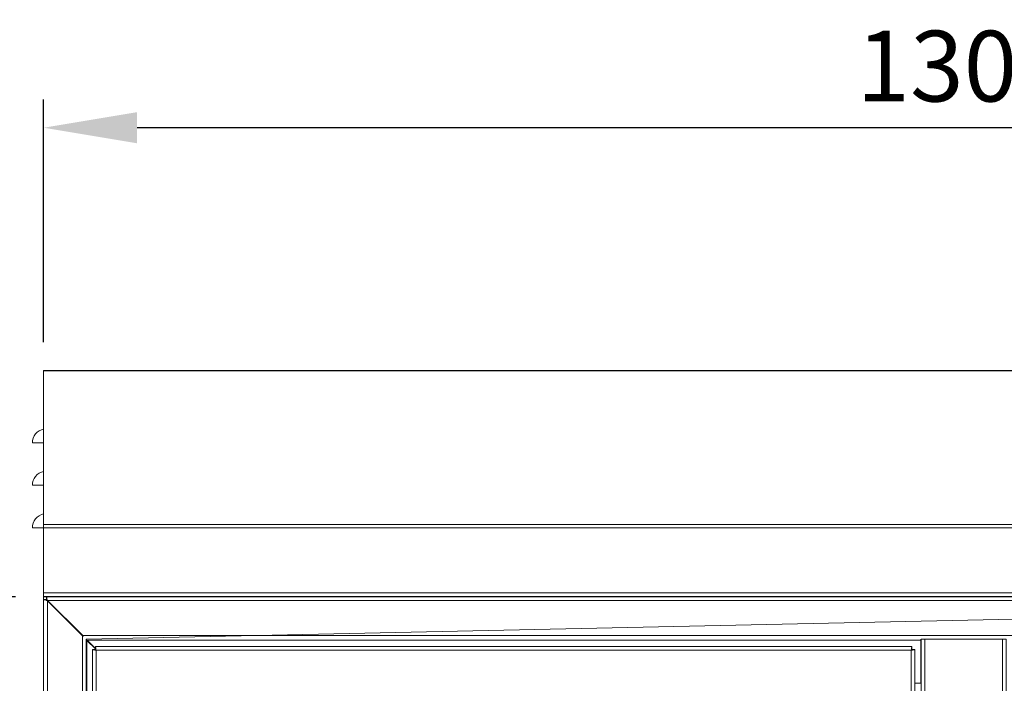
# Model space of a CAD drawing. Units: millimetres. Extents: x 63 to 8538, y 73 to 6060.
# Drawn here: x 1847 to 2543, y 3337 to 3806 of the extents above; entities that cross this region are included whole.
import ezdxf

# ---------------------------------------------------------------- set-up
doc = ezdxf.new("R2010")
doc.units = ezdxf.units.MM
doc.header["$LTSCALE"] = 5
doc.header["$PDSIZE"] = -1
doc.layers.add('Dimensions', color=7, linetype='Continuous')
doc.layers.add('PDF_Geometry', color=7, linetype='Continuous')
doc.styles.get("Standard").update_dxf_attribs({"font": 'romans.shx', "width": 0.8})
doc.dimstyles.new('SLDDIMSTYLE2', dxfattribs={"dimscale": 10, "dimtxt": 2.5, "dimasz": 3.302, "dimexe": 1, "dimexo": 1, "dimgap": 0.926042, "dimtad": 1, "dimdec": 0, "dimrnd": 1e-09, "dimzin": 12, "dimdsep": 46, "dimtxsty": 'Standard', "dimcen": 2, "dimadec": 0, "dimazin": 3, "dimtfac": 1, "dimtdec": 0, "dimtmove": 0, "dimatfit": 0, "dimfxl": 1, "dimfrac": 2, "dimtolj": 1, "dimtzin": 12, "dimarcsym": 0})

# ---------------------------------------------------------------- blocks, each defined once
blk = doc.blocks.new('*D2')
at = {"layer": 'Defpoints', "color": 0, "transparency": 16777216}
for p in [(1864.33, 3729.98), (1864.33, 3558.46), (3164.33, 3558.46)]:
    blk.add_point(p, dxfattribs=at)
at = {"layer": 'Dimensions', "color": 0, "lineweight": -2, "transparency": 16777216}
for p, q in [((1864.33, 3578.46), (1864.33, 3749.98)), ((3164.33, 3578.46), (3164.33, 3749.98)), ((3098.29, 3729.98), (1930.37, 3729.98))]:
    blk.add_line(p, q, dxfattribs=at)
at = {"layer": 'Dimensions', "color": 0, "transparency": 16777216}
for points in [[(1930.37, 3740.99), (1930.37, 3718.97), (1864.33, 3729.98)], [(3098.29, 3740.99), (3098.29, 3718.97), (3164.33, 3729.98)]]:
    blk.add_solid(points, dxfattribs=at)
at = {"layer": 'Dimensions', "color": 0, "transparency": 16777216, "insert": (2514.33, 3773.5), "char_height": 50, "attachment_point": 5}
blk.add_mtext('\\A1;1300', dxfattribs=at)
blk = doc.blocks.new('*D6')
at = {"layer": 'Defpoints', "color": 0, "transparency": 16777216}
for p in [(1664.33, 3398.46), (1864.33, 3398.46), (1864.33, 2698.45)]:
    blk.add_point(p, dxfattribs=at)
at = {"layer": 'Dimensions', "color": 0, "lineweight": -2, "transparency": 16777216}
for p, q in [((1844.33, 3398.46), (1644.33, 3398.46)), ((1664.33, 2764.49), (1664.33, 3332.42)), ((1844.33, 2698.45), (1644.33, 2698.45))]:
    blk.add_line(p, q, dxfattribs=at)
at = {"layer": 'Dimensions', "color": 0, "transparency": 16777216}
for points in [[(1653.32, 3332.42), (1675.34, 3332.42), (1664.33, 3398.46)], [(1653.32, 2764.49), (1675.34, 2764.49), (1664.33, 2698.45)]]:
    blk.add_solid(points, dxfattribs=at)
at = {"layer": 'Dimensions', "color": 0, "transparency": 16777216, "insert": (1620.81, 3048.46), "char_height": 50, "attachment_point": 5, "rotation": 90}
blk.add_mtext('\\A1;700', dxfattribs=at)

msp = doc.modelspace()

# ---------------------------------------------------------------- linework, layer by layer
at = {"layer": 'PDF_Geometry', "linetype": 'Continuous', "lineweight": 18}
for points in [[(1864.33, 3449.47), (1864.33, 3558.2), (3164.33, 3558.2), (3164.33, 3558.32), (3164.33, 3558.4), (3164.33, 3558.45), (3164.33, 3558.46), (1864.33, 3558.46), (1864.33, 3558.45), (1864.33, 3558.4), (1864.33, 3558.32), (1864.33, 3558.2)], [(1864.33, 3507.25), (1862.69, 3507.25), (1861.15, 3507.25), (1859.77, 3507.25), (1858.59, 3507.25), (1857.62, 3507.25), (1856.91, 3507.25), (1856.48, 3507.25), (1856.33, 3507.25), (1856.48, 3508.96), (1856.91, 3510.61), (1857.62, 3512.17), (1858.59, 3513.58), (1859.77, 3514.81), (1861.15, 3515.81), (1862.69, 3516.57), (1864.33, 3517.05)], [(1864.33, 3477.26), (1862.69, 3477.26), (1861.15, 3477.26), (1859.77, 3477.26), (1858.59, 3477.26), (1857.62, 3477.26), (1856.91, 3477.26), (1856.48, 3477.26), (1856.33, 3477.26), (1856.48, 3478.96), (1856.91, 3480.61), (1857.62, 3482.17), (1858.59, 3483.58), (1859.77, 3484.81), (1861.15, 3485.81), (1862.69, 3486.57), (1864.33, 3487.05)], [(1864.33, 3447.26), (1862.69, 3447.26), (1861.15, 3447.26), (1859.77, 3447.26), (1858.59, 3447.26), (1857.62, 3447.26), (1856.91, 3447.26), (1856.48, 3447.26), (1856.33, 3447.26), (1856.48, 3448.96), (1856.91, 3450.61), (1857.62, 3452.17), (1858.59, 3453.58), (1859.77, 3454.81), (1861.15, 3455.81), (1862.69, 3456.57), (1864.33, 3457.05)], [(1864.33, 3447.13), (1864.33, 3401.36), (3164.33, 3401.36), (3164.33, 3447.13)], [(3164.33, 3401.36), (3164.33, 3400.85), (3164.33, 3400.36), (3164.33, 3399.91), (3164.33, 3399.52), (3164.33, 3399.2), (3164.33, 3398.96), (3164.33, 3398.81), (3164.33, 3398.75), (1864.33, 3398.75), (1864.33, 3398.81), (1864.33, 3398.96), (1864.33, 3399.2), (1864.33, 3399.52), (1864.33, 3399.91), (1864.33, 3400.36), (1864.33, 3400.85), (1864.33, 3401.36)], [(1864.33, 3396.28), (1864.33, 3396.68)], [(1865.68, 3396.28), (1865.39, 3396.28), (1865.12, 3396.28), (1864.89, 3396.28), (1864.69, 3396.28), (1864.53, 3396.28), (1864.42, 3396.28), (1864.35, 3396.28), (1864.33, 3396.28), (1864.33, 2700.63), (1864.35, 2700.63), (1864.42, 2700.63), (1864.53, 2700.63), (1864.69, 2700.63), (1864.89, 2700.63), (1865.12, 2700.63), (1865.39, 2700.63), (1865.68, 2700.63)], [(3164.33, 3396.28), (3164.31, 3396.28), (3164.24, 3396.28), (3164.13, 3396.28), (3163.97, 3396.28), (3163.77, 3396.28), (3163.54, 3396.28), (3163.27, 3396.28), (3162.98, 3396.28), (3162.38, 3395.98), (3161.73, 3395.68), (3161.9, 3396.02), (3161.55, 3395.86), (1867.1, 3395.86), (1866.76, 3396.02), (1866.93, 3395.68), (1866.28, 3395.98), (1865.68, 3396.28), (1866.64, 3396.28)], [(3136.93, 3370.88), (3136.42, 3370.55), (3136.75, 3371.06), (1891.9, 3371.06), (1867.1, 3395.86), (1866.84, 3396.43), (1866.58, 3396.97), (1866.58, 3397.29), (1866.58, 3397.58), (1866.58, 3397.84), (1866.58, 3398.06), (1866.58, 3398.22), (1866.58, 3398.35), (1866.58, 3398.43), (1866.58, 3398.46), (1866.5, 3398.46), (1866.43, 3398.46), (1866.38, 3398.46), (1866.34, 3398.46), (1866.33, 3398.46)], [(1866.33, 3396.68), (1866.33, 3396.28)], [(1866.58, 3398.46), (3162.08, 3398.46), (3162.16, 3398.46), (3162.23, 3398.46), (3162.28, 3398.46), (3162.32, 3398.46), (3162.33, 3398.46)], [(1866.58, 3396.12), (1866.58, 3396.97)], [(1866.93, 3395.68), (1866.93, 3395.95)], [(1866.93, 3395.68), (1866.93, 3395.68)], [(1867.11, 3395.86), (1867.11, 3395.86)], [(1922.6, 3398.56), (1922.35, 3398.56), (1922.35, 3398.75)], [(1922.7, 3398.56), (1922.6, 3398.56), (1922.6, 3398.75)], [(1923.41, 3398.75), (1923.41, 3398.56), (1923.37, 3398.56), (1923.3, 3398.56), (1923.23, 3398.56), (1923.17, 3398.56), (1923.11, 3398.56), (1922.7, 3398.56), (1922.7, 3398.75)], [(1922.79, 3398.56), (1922.79, 3398.46)], [(1923.41, 3398.57), (1923.4, 3398.57), (1923.33, 3398.57), (1923.26, 3398.57), (1923.19, 3398.57), (1923.14, 3398.57), (1922.97, 3398.75)], [(1923.14, 3398.57), (1923.14, 3398.56)], [(1923.6, 3398.56), (1923.41, 3398.56)], [(1924.63, 3398.56), (1924.54, 3398.56), (1924.42, 3398.56), (1924.31, 3398.56), (1924.2, 3398.56), (1924.09, 3398.56), (1923.99, 3398.56), (1923.89, 3398.56), (1923.6, 3398.56), (1923.6, 3398.75)], [(1924.63, 3398.57), (1924.55, 3398.57), (1924.44, 3398.57), (1924.32, 3398.57), (1924.22, 3398.57), (1924.11, 3398.57), (1924.01, 3398.57), (1923.91, 3398.57), (1923.79, 3398.75)], [(1923.91, 3398.57), (1923.91, 3398.56)], [(1924.87, 3398.75), (1924.87, 3398.56), (1924.63, 3398.56), (1924.63, 3398.75)], [(1926.02, 3398.56), (1925.89, 3398.56), (1925.76, 3398.56), (1925.64, 3398.56), (1925.51, 3398.56), (1925.38, 3398.56), (1925.25, 3398.56), (1925.13, 3398.56), (1925.01, 3398.56), (1924.87, 3398.56)], [(1926.03, 3398.75), (1926.02, 3398.57), (1925.83, 3398.57), (1925.73, 3398.57), (1925.62, 3398.57), (1925.52, 3398.57), (1925.42, 3398.57), (1925.32, 3398.57), (1925.22, 3398.57), (1925.12, 3398.57), (1925.01, 3398.57), (1924.96, 3398.75)], [(1925.01, 3398.57), (1925.01, 3398.56)], [(1926.07, 3398.56), (1926.02, 3398.56), (1926.02, 3398.57)], [(1926.31, 3398.75), (1926.31, 3398.56), (1926.07, 3398.56), (1926.07, 3398.75)], [(1927.31, 3398.75), (1927.22, 3398.58), (1926.38, 3398.57), (1926.26, 3398.57)], [(1927.46, 3398.56), (1927.24, 3398.56), (1927.12, 3398.56), (1927, 3398.56), (1926.88, 3398.56), (1926.76, 3398.56), (1926.64, 3398.56), (1926.52, 3398.56), (1926.39, 3398.56), (1926.26, 3398.56)], [(1927.22, 3398.56), (1927.22, 3398.58)], [(1927.67, 3398.75), (1927.67, 3398.56), (1927.46, 3398.56), (1927.46, 3398.75)], [(1928.32, 3398.75), (1928.18, 3398.58), (1927.67, 3398.58)], [(1928.56, 3398.75), (1928.56, 3398.56), (1928.21, 3398.56), (1928.13, 3398.56), (1928.04, 3398.56), (1927.95, 3398.56), (1927.86, 3398.56), (1927.76, 3398.56), (1927.67, 3398.56)], [(1928.18, 3398.56), (1928.18, 3398.58)], [(1929.2, 3398.56), (1928.77, 3398.56), (1928.73, 3398.56), (1928.71, 3398.56), (1928.56, 3398.56)], [(1928.71, 3398.56), (1928.71, 3398.75)], [(1928.91, 3398.75), (1928.73, 3398.58), (1928.73, 3398.56)], [(1928.87, 3398.46), (1928.87, 3398.56)], [(1929.25, 3398.75), (1929.25, 3398.56), (1929.2, 3398.56), (1929.2, 3398.75)], [(1968.6, 3398.56), (1968.35, 3398.56), (1968.35, 3398.75)], [(1968.7, 3398.75), (1968.7, 3398.56), (1968.6, 3398.56), (1968.6, 3398.75)], [(1969.59, 3398.75), (1969.59, 3398.56), (1969.41, 3398.56), (1969.37, 3398.56), (1969.3, 3398.56), (1969.23, 3398.56), (1969.17, 3398.56), (1969.11, 3398.56), (1968.7, 3398.56)], [(1968.79, 3398.56), (1968.79, 3398.46)], [(1969.41, 3398.57), (1969.4, 3398.57), (1969.32, 3398.57), (1969.26, 3398.57), (1969.2, 3398.57), (1969.14, 3398.57), (1968.97, 3398.75)], [(1969.14, 3398.57), (1969.14, 3398.56)], [(1969.41, 3398.56), (1969.41, 3398.75)], [(1970.64, 3398.56), (1970.54, 3398.56), (1970.42, 3398.56), (1970.31, 3398.56), (1970.2, 3398.56), (1970.09, 3398.56), (1969.99, 3398.56), (1969.89, 3398.56), (1969.59, 3398.56)], [(1970.64, 3398.57), (1970.55, 3398.57), (1970.44, 3398.57), (1970.33, 3398.57), (1970.22, 3398.57), (1970.11, 3398.57), (1970.01, 3398.57), (1969.91, 3398.57), (1969.79, 3398.75)], [(1969.92, 3398.57), (1969.92, 3398.56)], [(1970.87, 3398.56), (1970.64, 3398.56), (1970.64, 3398.75)], [(1970.87, 3398.75), (1970.87, 3398.56), (1971.01, 3398.56), (1971.13, 3398.56), (1971.26, 3398.56), (1971.38, 3398.56), (1971.51, 3398.56), (1971.64, 3398.56), (1971.76, 3398.56), (1971.89, 3398.56), (1972.02, 3398.56), (1972.06, 3398.56), (1972.06, 3398.75)], [(1972.03, 3398.75), (1972.01, 3398.57), (1971.83, 3398.57), (1971.72, 3398.57), (1971.62, 3398.57), (1971.52, 3398.57), (1971.42, 3398.57), (1971.32, 3398.57), (1971.21, 3398.57), (1971.12, 3398.57), (1971.02, 3398.57), (1970.96, 3398.75)], [(1971.02, 3398.57), (1971.02, 3398.56)], [(1972.01, 3398.56), (1972.01, 3398.57)], [(1972.32, 3398.75), (1972.32, 3398.56), (1972.06, 3398.56)], [(1973.31, 3398.75), (1973.22, 3398.58), (1972.38, 3398.57), (1972.27, 3398.57)], [(1973.45, 3398.56), (1973.23, 3398.56), (1973.12, 3398.56), (1973.01, 3398.56), (1972.89, 3398.56), (1972.77, 3398.56), (1972.64, 3398.56), (1972.52, 3398.56), (1972.39, 3398.56), (1972.27, 3398.56)], [(1973.22, 3398.56), (1973.22, 3398.58)], [(1973.67, 3398.75), (1973.67, 3398.56), (1973.45, 3398.56), (1973.45, 3398.75)], [(1974.33, 3398.75), (1974.18, 3398.58), (1973.6, 3398.58)], [(1974.57, 3398.75), (1974.57, 3398.56), (1974.21, 3398.56), (1974.13, 3398.56), (1974.04, 3398.56), (1973.95, 3398.56), (1973.86, 3398.56), (1973.76, 3398.56), (1973.67, 3398.56)], [(1974.18, 3398.56), (1974.18, 3398.58)], [(1975.2, 3398.56), (1974.77, 3398.56), (1974.74, 3398.56), (1974.71, 3398.56), (1974.57, 3398.56)], [(1974.71, 3398.56), (1974.71, 3398.75)], [(1974.91, 3398.75), (1974.74, 3398.58), (1974.74, 3398.56)], [(1974.86, 3398.46), (1974.86, 3398.56)], [(1975.25, 3398.75), (1975.25, 3398.56), (1975.2, 3398.56), (1975.2, 3398.75)], [(1983.83, 3398.75), (1983.83, 3398.46)], [(1994.83, 3398.46), (1994.83, 3398.75)], [(2403.6, 3398.56), (2403.35, 3398.56), (2403.35, 3398.75)], [(2403.71, 3398.56), (2403.6, 3398.56), (2403.6, 3398.75)], [(2404.4, 3398.75), (2404.4, 3398.56), (2404.37, 3398.56), (2404.3, 3398.56), (2404.23, 3398.56), (2404.16, 3398.56), (2404.11, 3398.56), (2403.71, 3398.56), (2403.71, 3398.75)], [(2403.79, 3398.56), (2403.79, 3398.46)], [(2404.4, 3398.57), (2404.4, 3398.57), (2404.33, 3398.57), (2404.26, 3398.57), (2404.19, 3398.57), (2404.14, 3398.57), (2403.97, 3398.75)], [(2404.14, 3398.57), (2404.14, 3398.56)], [(2404.6, 3398.56), (2404.4, 3398.56)], [(2405.63, 3398.56), (2405.53, 3398.56), (2405.42, 3398.56), (2405.31, 3398.56), (2405.2, 3398.56), (2405.1, 3398.56), (2404.99, 3398.56), (2404.89, 3398.56), (2404.6, 3398.56), (2404.6, 3398.75)], [(2405.63, 3398.57), (2405.55, 3398.57), (2405.43, 3398.57), (2405.33, 3398.57), (2405.22, 3398.57), (2405.11, 3398.57), (2405.01, 3398.57), (2404.91, 3398.57), (2404.79, 3398.75)], [(2404.91, 3398.57), (2404.91, 3398.56)], [(2405.87, 3398.56), (2405.63, 3398.56), (2405.63, 3398.75)], [(2407.02, 3398.56), (2406.89, 3398.56), (2406.76, 3398.56), (2406.63, 3398.56), (2406.51, 3398.56), (2406.38, 3398.56), (2406.25, 3398.56), (2406.13, 3398.56), (2406.01, 3398.56), (2405.87, 3398.56), (2405.87, 3398.75)], [(2407.04, 3398.75), (2407.02, 3398.57), (2406.82, 3398.57), (2406.73, 3398.57), (2406.62, 3398.57), (2406.52, 3398.57), (2406.42, 3398.57), (2406.32, 3398.57), (2406.22, 3398.57), (2406.12, 3398.57), (2406.02, 3398.57), (2405.96, 3398.75)], [(2406.02, 3398.57), (2406.02, 3398.56)], [(2407.02, 3398.57), (2407.02, 3398.56), (2407.06, 3398.56), (2407.06, 3398.75)], [(2407.31, 3398.75), (2407.31, 3398.56), (2407.06, 3398.56)], [(2408.31, 3398.75), (2408.21, 3398.58), (2407.37, 3398.57), (2407.26, 3398.57)], [(2408.45, 3398.56), (2408.24, 3398.56), (2408.12, 3398.56), (2408, 3398.56), (2407.88, 3398.56), (2407.76, 3398.56), (2407.64, 3398.56), (2407.52, 3398.56), (2407.4, 3398.56), (2407.27, 3398.56)], [(2408.21, 3398.56), (2408.21, 3398.58)], [(2408.67, 3398.75), (2408.67, 3398.56), (2408.45, 3398.56), (2408.45, 3398.75)], [(2409.33, 3398.75), (2409.18, 3398.58), (2408.6, 3398.58)], [(2409.56, 3398.75), (2409.56, 3398.56), (2409.21, 3398.56), (2409.12, 3398.56), (2409.04, 3398.56), (2408.95, 3398.56), (2408.86, 3398.56), (2408.76, 3398.56), (2408.67, 3398.56)], [(2409.18, 3398.56), (2409.18, 3398.58)], [(2410.2, 3398.75), (2410.2, 3398.56), (2409.77, 3398.56), (2409.74, 3398.56), (2409.71, 3398.56), (2409.56, 3398.56)], [(2409.71, 3398.56), (2409.71, 3398.75)], [(2409.91, 3398.75), (2409.74, 3398.58), (2409.74, 3398.56)], [(2409.87, 3398.46), (2409.87, 3398.56)], [(2410.25, 3398.75), (2410.25, 3398.56), (2410.2, 3398.56)], [(2449.6, 3398.56), (2449.35, 3398.56), (2449.35, 3398.75)], [(2449.7, 3398.75), (2449.7, 3398.56), (2449.6, 3398.56), (2449.6, 3398.75)], [(2450.41, 3398.75), (2450.41, 3398.56), (2450.37, 3398.56), (2450.3, 3398.56), (2450.23, 3398.56), (2450.17, 3398.56), (2450.11, 3398.56), (2449.7, 3398.56)], [(2449.79, 3398.56), (2449.79, 3398.46)], [(2450.41, 3398.57), (2450.4, 3398.57), (2450.33, 3398.57), (2450.26, 3398.57), (2450.2, 3398.57), (2450.14, 3398.57), (2449.97, 3398.75)], [(2450.14, 3398.57), (2450.14, 3398.56)], [(2450.59, 3398.56), (2450.41, 3398.56)], [(2451.63, 3398.56), (2451.54, 3398.56), (2451.42, 3398.56), (2451.31, 3398.56), (2451.2, 3398.56), (2451.09, 3398.56), (2450.99, 3398.56), (2450.89, 3398.56), (2450.59, 3398.56), (2450.59, 3398.75)], [(2451.63, 3398.57), (2451.55, 3398.57), (2451.44, 3398.57), (2451.32, 3398.57), (2451.22, 3398.57), (2451.11, 3398.57), (2451.01, 3398.57), (2450.91, 3398.57), (2450.79, 3398.75)], [(2450.91, 3398.57), (2450.91, 3398.56)], [(2451.87, 3398.56), (2451.63, 3398.56), (2451.63, 3398.75)], [(2453.02, 3398.56), (2452.89, 3398.56), (2452.76, 3398.56), (2452.64, 3398.56), (2452.51, 3398.56), (2452.38, 3398.56), (2452.26, 3398.56), (2452.13, 3398.56), (2452.01, 3398.56), (2451.87, 3398.56), (2451.87, 3398.75)], [(2453.03, 3398.75), (2453.02, 3398.57), (2452.83, 3398.57), (2452.73, 3398.57), (2452.62, 3398.57), (2452.52, 3398.57), (2452.42, 3398.57), (2452.32, 3398.57), (2452.22, 3398.57), (2452.11, 3398.57), (2452.02, 3398.57), (2451.96, 3398.75)], [(2452.02, 3398.57), (2452.02, 3398.56)], [(2453.02, 3398.57), (2453.02, 3398.56), (2453.07, 3398.56), (2453.07, 3398.75)], [(2453.07, 3398.56), (2453.31, 3398.56), (2453.31, 3398.75)], [(2454.31, 3398.75), (2454.22, 3398.58), (2453.38, 3398.57), (2453.26, 3398.57)], [(2453.26, 3398.56), (2453.39, 3398.56), (2453.52, 3398.56), (2453.64, 3398.56), (2453.77, 3398.56), (2453.89, 3398.56), (2454.01, 3398.56), (2454.12, 3398.56), (2454.24, 3398.56), (2454.46, 3398.56), (2454.46, 3398.75)], [(2454.22, 3398.56), (2454.22, 3398.58)], [(2454.67, 3398.75), (2454.67, 3398.56), (2454.46, 3398.56)], [(2455.32, 3398.75), (2455.18, 3398.58), (2454.6, 3398.58)], [(2455.56, 3398.75), (2455.56, 3398.56), (2455.21, 3398.56), (2455.13, 3398.56), (2455.04, 3398.56), (2454.95, 3398.56), (2454.86, 3398.56), (2454.76, 3398.56), (2454.67, 3398.56)], [(2455.18, 3398.56), (2455.18, 3398.58)], [(2456.2, 3398.75), (2456.2, 3398.56), (2455.77, 3398.56), (2455.73, 3398.56), (2455.71, 3398.56), (2455.56, 3398.56)], [(2455.71, 3398.56), (2455.71, 3398.75)], [(2455.91, 3398.75), (2455.73, 3398.58), (2455.73, 3398.56)], [(2455.87, 3398.46), (2455.87, 3398.56)], [(2456.25, 3398.75), (2456.25, 3398.56), (2456.2, 3398.56)], [(2508.83, 3398.75), (2508.83, 3398.46)], [(2519.83, 3398.46), (2519.83, 3398.75)], [(1891.9, 3371.06), (1892.24, 3370.55), (1891.9, 3371.06)], [(1894.33, 3368.28), (1894.34, 3368.28), (1894.35, 3368.28), (1894.38, 3368.28), (1894.41, 3368.28), (1894.46, 3368.28), (1894.51, 3368.28), (1894.51, 3368.33), (1894.51, 3368.37), (1894.51, 3368.41), (1894.51, 3368.44), (1894.51, 3368.45), (1894.51, 3368.46), (1894.25, 3368.53), (1894.33, 3368.28), (1894.33, 2728.63), (1894.25, 2728.38), (1894.51, 2728.45)], [(2484.13, 3368.46), (2484.13, 3368.44), (2484.13, 3368.42), (2484.13, 3368.36), (2484.13, 3368.28), (2484.13, 3368.19), (2484.13, 3368.09), (2484.13, 3367.98), (2484.13, 3367.86), (1895.11, 3367.86), (1894.51, 3368.15)], [(1894.64, 3368.28), (1894.93, 3367.68), (1894.93, 2729.23), (1894.64, 2728.63)], [(1894.93, 3367.68), (1900.91, 3361.71)], [(1900.91, 3362.06), (1895.11, 3367.86)], [(2484.13, 3367.86), (2484.13, 3337.46), (2479.83, 3337.46)], [(2486.93, 2728.45), (2541.73, 2728.45), (2541.73, 3368.46), (2486.93, 3368.46)], [(2541.73, 2728.45), (2542.23, 2728.45), (2542.72, 2728.45), (2543.17, 2728.45), (2543.57, 2728.45), (2543.89, 2728.45), (2544.13, 2728.45), (2544.28, 2728.45), (2544.33, 2728.45), (2544.33, 3368.46), (2544.28, 3368.46), (2544.13, 3368.46), (2543.89, 3368.46), (2543.57, 3368.46), (2543.17, 3368.46), (2542.72, 3368.46), (2542.23, 3368.46), (2541.73, 3368.46)], [(1900.91, 3363.28), (1900.91, 3361.27), (1901.03, 3361.23), (1901.17, 3361.11), (1901.3, 3360.91), (1901.44, 3360.68), (1901.2, 3360.81), (1901, 3360.94), (1900.88, 3361.08), (1900.83, 3361.2), (1898.83, 3361.2)], [(2477.23, 2735.88), (2477.23, 3360.68), (1901.44, 3360.68), (1901.3, 3361.67), (1901.17, 3362.52), (1901.03, 3363.08), (1900.91, 3363.28), (2477.76, 3363.28)], [(1901.44, 3360.68), (1901.44, 3360.68)], [(2477.23, 3360.68), (2477.23, 3360.68)], [(2479.83, 3361.2), (2479.83, 2735.35)]]:
    msp.add_lwpolyline(points, dxfattribs=at)
for points in [[(3164.33, 3449.47), (3164.33, 3449.29), (3164.33, 3449.07), (3164.33, 3448.81), (3164.33, 3448.51), (3164.33, 3448.19), (3164.33, 3447.85), (3164.33, 3447.49), (3164.33, 3447.13), (1864.33, 3447.13), (1864.33, 3447.49), (1864.33, 3447.85), (1864.33, 3448.19), (1864.33, 3448.51), (1864.33, 3448.81), (1864.33, 3449.07), (1864.33, 3449.29), (1864.33, 3449.47)], [(1864.33, 3396.68), (1866.33, 3396.68), (1866.33, 3398.46), (1864.33, 3398.46)], [(1891.73, 3370.88), (1866.93, 3395.68), (1866.93, 2701.23), (1891.73, 2726.03)], [(2486.93, 3368.46), (2486.43, 3368.46), (2485.93, 3368.46), (2485.49, 3368.46), (2485.09, 3368.46), (2484.77, 3368.46), (2484.53, 3368.46), (2484.38, 3368.46), (2484.33, 3368.46), (2484.33, 2728.45), (2484.38, 2728.45), (2484.53, 2728.45), (2484.77, 2728.45), (2485.09, 2728.45), (2485.49, 2728.45), (2485.93, 2728.45), (2486.43, 2728.45), (2486.93, 2728.45)], [(1901.44, 3360.68), (1901.44, 2735.88), (1900.44, 2735.74), (1899.59, 2735.62), (1899.03, 2735.48), (1898.83, 2735.35), (1898.83, 3361.2), (1899.03, 3361.08), (1899.59, 3360.94), (1900.44, 3360.81)], [(2477.76, 3361.27), (2477.63, 3361.23), (2477.5, 3361.11), (2477.37, 3360.91), (2477.23, 3360.68), (2477.37, 3361.67), (2477.5, 3362.52), (2477.63, 3363.08), (2477.76, 3363.28)], [(2477.23, 3360.68), (2477.46, 3360.81), (2477.66, 3360.94), (2477.79, 3361.08), (2477.83, 3361.2), (2479.83, 3361.2), (2479.63, 3361.08), (2479.07, 3360.94), (2478.23, 3360.81)]]:
    msp.add_lwpolyline(points, close=True, dxfattribs=at)
at = {"layer": 'PDF_Geometry', "linetype": 'Continuous', "lineweight": 18, "ltscale": 1.161069}
msp.add_lwpolyline([(3161.55, 3395.86), (1894.51, 3368.46)], dxfattribs=at)

# ---------------------------------------------------------------- dimensions: what is measured, and where the dimension line sits
at = {"layer": 'Dimensions'}
dim = msp.add_linear_dim(base=(1864.33, 3729.98), p1=(3164.33, 3558.46), p2=(1864.33, 3558.46), dimstyle='SLDDIMSTYLE2', override={"dimscale": 20}, dxfattribs=at)
dim.commit()
dim.dimension.update_dxf_attribs({"geometry": '*D2', "text_midpoint": (2514.33, 3773.5)})
dim = msp.add_linear_dim(base=(1664.33, 3398.46), p1=(1864.33, 2698.45), p2=(1864.33, 3398.46), angle=90, dimstyle='SLDDIMSTYLE2', override={"dimscale": 20}, dxfattribs=at)
dim.commit()
dim.dimension.update_dxf_attribs({"geometry": '*D6', "text_midpoint": (1620.81, 3048.46)})

doc.saveas('drawing.dxf')
